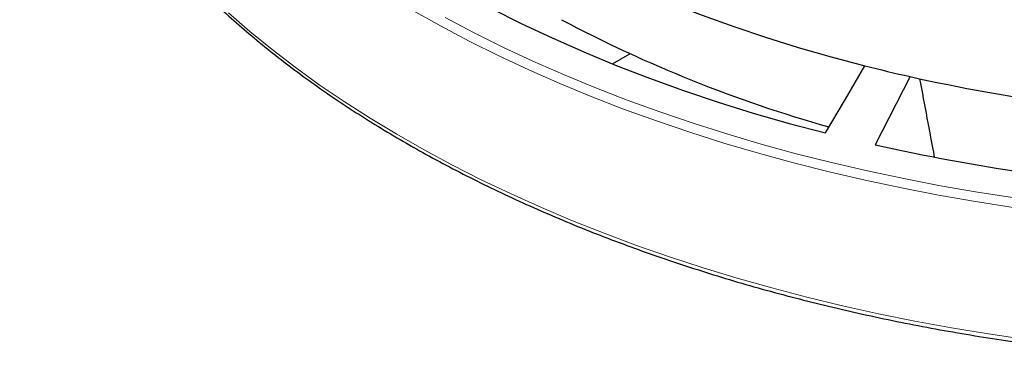
# Model space of a CAD drawing. Units: millimetres. Extents: x 0 to 420, y 0 to 297.
# Drawn here: x 224 to 285, y 134 to 156 of the extents above; entities that cross this region are included whole.
import ezdxf

# ---------------------------------------------------------------- set-up
doc = ezdxf.new("R2010")
doc.units = ezdxf.units.MM

msp = doc.modelspace()

# ---------------------------------------------------------------- linework, layer by layer
at = {"color": 7, "linetype": 'Continuous', "lineweight": 25}
for p, q in [((260.6204, 153.1715), (261.7153, 153.8036)), ((279.2133, 152.3764), (277.027, 148.1187))]:
    msp.add_line(p, q, dxfattribs=at)
at = {"color": 7, "linetype": 'Continuous', "lineweight": 25, "flags": 128}
for points in [[(255.3887, 161.1527), (257.0801, 160.246), (258.8207, 159.3709), (260.6087, 158.5283), (262.4423, 157.7189), (264.3196, 156.9437), (266.2388, 156.2034), (268.1979, 155.4988), (270.1948, 154.8306), (272.2276, 154.1995), (274.2942, 153.606), (276.3926, 153.0509)], [(251.2006, 157.627), (253.0315, 156.646), (254.9155, 155.6991), (256.8508, 154.7873), (258.8353, 153.9116), (260.8671, 153.0726), (262.9441, 152.2715), (265.0642, 151.5089), (267.2253, 150.7856), (269.4251, 150.1024), (271.6615, 149.4599), (273.9321, 148.8588)], [(273.9321, 148.8588), (275.1743, 150.9752), (276.3926, 153.0509)]]:
    msp.add_lwpolyline(points, dxfattribs=at)
at = {"color": 8, "linetype": 'Continuous', "lineweight": 18, "flags": 128}
for points in [[(236.6404, 156.3543), (237.9734, 155.1981), (239.3645, 154.065), (240.8127, 152.956), (242.3166, 151.8719), (243.875, 150.8139), (245.4865, 149.7827), (247.1498, 148.7792), (248.8634, 147.8044), (250.6259, 146.8591), (252.4356, 145.944), (254.2911, 145.06), (256.1908, 144.2078), (258.1329, 143.3881), (260.1159, 142.6018), (262.1381, 141.8493), (264.1976, 141.1315), (266.2928, 140.4489), (268.4218, 139.8021), (270.5827, 139.1916), (272.7737, 138.6181), (274.993, 138.0819), (277.2386, 137.5835), (279.5086, 137.1234), (281.8009, 136.702), (284.1138, 136.3196), (286.445, 135.9766)], [(248.1526, 156.5098), (249.8926, 155.535), (251.6822, 154.5905), (253.5199, 153.6774), (255.4041, 152.7964), (257.3331, 151.9483), (259.3051, 151.1339), (261.3183, 150.3538), (263.3711, 149.6088), (265.4615, 148.8996), (267.5877, 148.2268), (269.7478, 147.5909), (271.9398, 146.9926), (274.1618, 146.4324), (276.4119, 145.9107), (278.6879, 145.4281), (280.9879, 144.985), (283.3098, 144.5818), (285.6515, 144.2188)], [(250.1672, 156.0681), (251.948, 155.1283), (253.7766, 154.2197), (255.6515, 153.3431), (257.5709, 152.4992), (259.5332, 151.6887), (261.5365, 150.9125), (263.5792, 150.1712), (265.6593, 149.4655), (267.7749, 148.796), (269.9244, 148.1633), (272.1056, 147.5679), (274.3166, 147.0104), (276.5555, 146.4914), (278.8203, 146.0112), (281.109, 145.5702), (283.4194, 145.169), (285.7496, 144.8078)]]:
    msp.add_lwpolyline(points, dxfattribs=at)
at = {"color": 7, "linetype": 'Continuous', "lineweight": 25}
for centre, radius, start, end in [((297.0321, 230.5447), 84.4667, 242.05661, 254.281364), ((302.8109, 257.2968), 107.5414, 255.7793, 257.324557), ((304.9481, 267.8327), 118.2896, 257.434382, 266.806164), ((304.8032, 272.6849), 127.6254, 257.429627, 266.082032)]:
    msp.add_arc(centre, radius, start, end, dxfattribs=at)
msp.add_ellipse((208.7977, 920.8028), major_axis=(-133.6699, 1010.9875), ratio=0.0454696, start_param=2.4283948, end_param=2.43588, dxfattribs=at)
msp.add_open_spline([(223.6022, 180.6617), (223.6025, 180.6467), (223.6132, 180.1913), (223.6925, 179.2962), (223.8449, 177.9779), (224.0676, 176.6626), (224.3512, 175.3515), (224.6979, 174.0454), (225.1068, 172.7453), (225.5779, 171.4522), (226.1107, 170.1672), (226.7049, 168.8911), (227.3601, 167.6251), (228.0757, 166.37), (228.8513, 165.127), (229.6862, 163.8969), (230.5798, 162.6808), (231.5315, 161.4796), (232.5404, 160.2943), (233.6057, 159.1258), (234.7267, 157.9751), (235.9025, 156.843), (237.132, 155.7304), (238.4144, 154.6383), (239.7486, 153.5674), (241.1336, 152.5186), (242.5682, 151.4926), (244.0515, 150.4904), (245.5821, 149.5126), (247.1588, 148.5599), (248.7806, 147.6332), (250.446, 146.7331), (252.1539, 145.8603), (253.9028, 145.0154), (255.6914, 144.1991), (257.5183, 143.412), (259.3822, 142.6547), (261.2816, 141.9278), (263.2149, 141.2317), (265.1808, 140.5672), (267.1778, 139.9345), (269.2041, 139.3343), (271.2584, 138.7669), (273.339, 138.2328), (275.4444, 137.7324), (277.5728, 137.266), (279.7228, 136.8341), (281.8925, 136.4369), (284.0804, 136.0748), (286.2848, 135.748), (288.504, 135.4567), (290.7362, 135.2013), (292.9798, 134.9818), (295.233, 134.7984), (297.4941, 134.6513), (299.7614, 134.5406), (302.0331, 134.4664), (304.3075, 134.4287), (306.5828, 134.4276), (308.8573, 134.463), (311.1292, 134.535), (313.3968, 134.6434), (315.6583, 134.7882), (317.912, 134.9693), (320.1562, 135.1866), (322.3892, 135.4398), (324.6092, 135.7289), (326.8145, 136.0535), (329.0035, 136.4134), (331.1744, 136.8084), (333.3255, 137.2382), (335.4553, 137.7024), (337.5621, 138.2007), (339.6443, 138.7327), (341.7002, 139.298), (343.7283, 139.8962), (345.7271, 140.5269), (347.6949, 141.1895), (349.6304, 141.8836), (351.5319, 142.6086), (353.398, 143.364), (355.2273, 144.1493), (357.0184, 144.9638), (358.7698, 145.8069), (360.4803, 146.6781), (362.1485, 147.5765), (363.7731, 148.5017), (365.3529, 149.4529), (366.8866, 150.4293), (368.373, 151.4302), (369.8109, 152.4549), (371.1993, 153.5026), (372.537, 154.5724), (373.823, 155.6637), (375.0563, 156.7754), (376.2358, 157.9069), (377.3607, 159.0572), (378.43, 160.2253), (379.4429, 161.4105), (380.3985, 162.6117), (381.2962, 163.828), (382.1352, 165.0584), (382.9148, 166.302), (383.6344, 167.5577), (384.2935, 168.8245), (384.8915, 170.1015), (385.4281, 171.3875), (385.9027, 172.6815), (386.3151, 173.9826), (386.6649, 175.2896), (386.9526, 176.6016), (387.1749, 177.9175), (387.3259, 179.1025), (387.3751, 179.8491), (387.3952, 180.1554)], degree=3, knots=[0, 0, 0, 0, 0.0003053, 0.0092882, 0.0182717, 0.0272567, 0.0362438, 0.0452338, 0.0542272, 0.0632245, 0.0722258, 0.0812314, 0.0902413, 0.0992554, 0.1082735, 0.1172954, 0.1263209, 0.1353496, 0.144381, 0.153415, 0.1624511, 0.1714891, 0.1805285, 0.1895691, 0.1986107, 0.207653, 0.2166959, 0.225739, 0.2347824, 0.2438258, 0.2528691, 0.2619123, 0.2709552, 0.2799979, 0.2890402, 0.2980822, 0.3071238, 0.3161651, 0.3252059, 0.3342463, 0.3432864, 0.3523261, 0.3613654, 0.3704044, 0.379443, 0.3884813, 0.3975193, 0.4065571, 0.4155946, 0.4246318, 0.4336688, 0.4427057, 0.4517424, 0.4607789, 0.4698154, 0.4788517, 0.487888, 0.4969242, 0.5059604, 0.5149966, 0.5240329, 0.5330692, 0.5421056, 0.551142, 0.5601786, 0.5692153, 0.5782523, 0.5872894, 0.5963267, 0.6053643, 0.6144021, 0.6234402, 0.6324787, 0.6415175, 0.6505566, 0.6595961, 0.668636, 0.6776763, 0.686717, 0.6957582, 0.7047998, 0.7138418, 0.7228842, 0.7319271, 0.7409704, 0.750014, 0.759058, 0.7681022, 0.7771467, 0.7861912, 0.7952358, 0.8042803, 0.8133245, 0.8223682, 0.8314112, 0.8404533, 0.8494943, 0.8585338, 0.8675715, 0.8766071, 0.8856402, 0.8946706, 0.9036977, 0.9127213, 0.9217411, 0.9307568, 0.9397682, 0.9487752, 0.9577778, 0.9667762, 0.9757707, 0.9847616, 0.9937494, 1, 1, 1, 1], dxfattribs=at)

doc.saveas('drawing.dxf')
